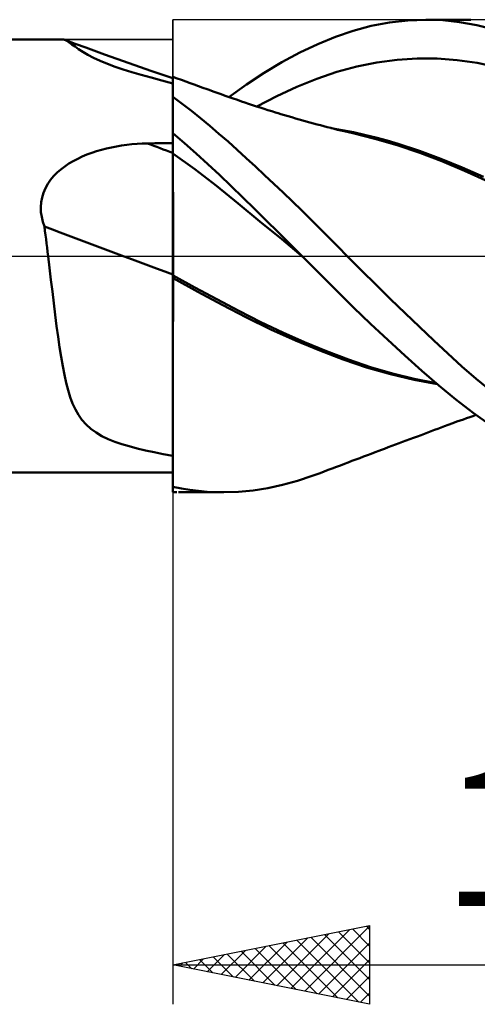
# Model space of a CAD drawing. Units: millimetres. Extents: x -84 to 128, y -64 to 64.
# Drawn here: x 51 to 63, y -19 to 6 of the extents above; entities that cross this region are included whole.
import ezdxf
from ezdxf.enums import TextEntityAlignment as Align

# ---------------------------------------------------------------- set-up
doc = ezdxf.new("R2010")
doc.units = ezdxf.units.MM
doc.header["$LTSCALE"] = 7.55
doc.linetypes.add('LONGDASH_DASH', pattern=[0.85, 0.4, -0.2, 0.05, -0.2])
for name, color, linetype in [('1', 4, 'CONTINUOUS'), ('2', 7, 'CONTINUOUS'), ('4', 2, 'LONGDASH_DASH'), ('CUT', 1, 'CONTINUOUS'), ('NOCUT', 7, 'CONTINUOUS'), ('SK4', 2, 'LONGDASH_DASH')]:
    doc.layers.add(name, color=color, linetype=linetype)
doc.styles.get("Standard").update_dxf_attribs({"font": 'Monospac821 BT'})

msp = doc.modelspace()

# ---------------------------------------------------------------- linework, layer by layer
at = {"layer": '1', "color": 4, "linetype": 'CONTINUOUS', "lineweight": 50}
for p, q in [((59.955, 5.72), (60.414, 5.842)), ((60.414, 5.842), (60.877, 5.929)), ((60.877, 5.929), (61.342, 5.982)), ((61.342, 5.982), (61.804, 6)), ((61.802, 6), (62.945, 6)), ((62.232, 5.984), (61.804, 6)), ((62.661, 5.937), (62.232, 5.984)), ((63.098, 5.859), (62.661, 5.937)), ((63.538, 5.75), (63.098, 5.859)), ((59.054, 5.381), (59.504, 5.566)), ((59.504, 5.566), (59.955, 5.72)), ((1.374, 5.5), (52.567, 5.5)), ((52.572, 5.5), (52.561, 5.5)), ((52.583, 5.499), (52.572, 5.5)), ((52.594, 5.497), (52.583, 5.499)), ((52.605, 5.495), (52.594, 5.497)), ((52.617, 5.491), (52.605, 5.495)), ((52.628, 5.487), (52.617, 5.491)), ((52.683, 5.461), (52.628, 5.487)), ((52.894, 5.388), (52.628, 5.487)), ((52.743, 5.423), (52.683, 5.461)), ((52.811, 5.373), (52.743, 5.423)), ((52.889, 5.316), (52.811, 5.373)), ((52.979, 5.251), (52.889, 5.316)), ((53.16, 5.29), (52.894, 5.388)), ((53.085, 5.181), (52.979, 5.251)), ((53.64, 5.116), (53.16, 5.29)), ((58.6, 5.166), (59.054, 5.381)), ((53.211, 5.107), (53.085, 5.181)), ((53.359, 5.03), (53.211, 5.107)), ((53.526, 4.954), (53.359, 5.03)), ((54.262, 4.894), (53.64, 5.116)), ((58.145, 4.922), (58.6, 5.166)), ((61.07, 4.985), (61.579, 5.018)), ((62.088, 5.015), (61.579, 5.018)), ((62.598, 4.976), (62.088, 5.015)), ((53.711, 4.879), (53.526, 4.954)), ((53.908, 4.807), (53.711, 4.879)), ((54.114, 4.738), (53.908, 4.807)), ((54.817, 4.701), (54.262, 4.894)), ((57.691, 4.65), (58.145, 4.922)), ((59.542, 4.672), (60.051, 4.813)), ((60.051, 4.813), (60.561, 4.916)), ((60.561, 4.916), (61.07, 4.985)), ((63.107, 4.901), (62.598, 4.976)), ((63.616, 4.791), (63.107, 4.901)), ((54.334, 4.67), (54.114, 4.738)), ((54.571, 4.6), (54.334, 4.67)), ((54.824, 4.528), (54.571, 4.6)), ((55.374, 4.512), (54.817, 4.701)), ((55.092, 4.454), (54.824, 4.528)), ((55.375, 4.551), (55.374, 4.551)), ((55.374, 4.551), (55.374, 4.551)), ((55.374, -1.332), (55.374, 4.551)), ((55.375, 4.551), (55.375, 4.551)), ((55.375, 4.551), (55.375, 4.551)), ((55.375, 4.551), (55.375, 4.551)), ((55.484, 4.511), (55.375, 4.551)), ((55.375, 4.551), (55.375, 4.551)), ((55.375, 4.537), (55.375, 4.551)), ((55.375, 4.537), (55.375, 4.551)), ((55.375, 4.494), (55.375, 4.537)), ((55.375, 4.494), (55.375, 4.537)), ((55.593, 4.471), (55.484, 4.511)), ((57.242, 4.354), (57.691, 4.65)), ((59.033, 4.498), (59.542, 4.672)), ((55.374, 4.378), (55.092, 4.454)), ((55.374, 4.324), (55.375, 4.423)), ((55.374, 4.324), (55.375, 4.423)), ((55.374, 4.198), (55.374, 4.324)), ((55.374, 4.198), (55.374, 4.324)), ((55.375, 4.423), (55.375, 4.494)), ((55.375, 4.423), (55.375, 4.494)), ((55.701, 4.431), (55.593, 4.471)), ((55.81, 4.391), (55.701, 4.431)), ((55.919, 4.352), (55.81, 4.391)), ((56.028, 4.312), (55.919, 4.352)), ((56.136, 4.273), (56.028, 4.312)), ((56.245, 4.234), (56.136, 4.273)), ((56.8, 4.035), (57.242, 4.354)), ((58.014, 4.059), (58.523, 4.293)), ((58.523, 4.293), (59.033, 4.498)), ((55.374, 4.046), (55.374, 4.198)), ((55.374, 4.046), (55.374, 4.198)), ((55.609, 3.865), (55.374, 4.04)), ((56.294, 4.216), (56.245, 4.234)), ((56.397, 4.179), (56.294, 4.216)), ((56.5, 4.142), (56.397, 4.179)), ((56.602, 4.106), (56.5, 4.142)), ((56.705, 4.069), (56.602, 4.106)), ((56.808, 4.033), (56.705, 4.069)), ((56.91, 3.997), (56.808, 4.033)), ((57.505, 3.796), (58.014, 4.059)), ((55.844, 3.683), (55.609, 3.865)), ((57.013, 3.961), (56.91, 3.997)), ((57.116, 3.926), (57.013, 3.961)), ((57.202, 3.896), (57.116, 3.926)), ((57.3, 3.863), (57.202, 3.896)), ((57.398, 3.831), (57.3, 3.863)), ((57.496, 3.799), (57.398, 3.831)), ((57.594, 3.767), (57.496, 3.799)), ((57.692, 3.736), (57.594, 3.767)), ((56.079, 3.496), (55.844, 3.683)), ((57.79, 3.705), (57.692, 3.736)), ((57.888, 3.674), (57.79, 3.705)), ((57.986, 3.644), (57.888, 3.674)), ((58.054, 3.623), (57.986, 3.644)), ((58.122, 3.603), (58.054, 3.623)), ((58.214, 3.575), (58.122, 3.603)), ((58.305, 3.548), (58.214, 3.575)), ((58.397, 3.521), (58.305, 3.548)), ((58.489, 3.494), (58.397, 3.521)), ((56.314, 3.303), (56.079, 3.496)), ((56.546, 3.106), (56.314, 3.303)), ((58.581, 3.468), (58.489, 3.494)), ((58.673, 3.442), (58.581, 3.468)), ((58.765, 3.416), (58.673, 3.442)), ((58.857, 3.391), (58.765, 3.416)), ((58.95, 3.365), (58.857, 3.391)), ((59.042, 3.34), (58.95, 3.365)), ((59.128, 3.318), (59.042, 3.34)), ((59.214, 3.295), (59.128, 3.318)), ((59.299, 3.273), (59.214, 3.295)), ((59.385, 3.251), (59.299, 3.273)), ((59.471, 3.229), (59.385, 3.251)), ((55.671, 2.865), (55.374, 3.121)), ((55.374, 3.045), (55.374, 3.118)), ((55.374, 3.045), (55.374, 3.118)), ((55.374, 2.972), (55.374, 3.045)), ((55.374, 2.972), (55.374, 3.045)), ((56.776, 2.904), (56.546, 3.106)), ((59.677, 3.198), (59.393, 3.248)), ((59.556, 3.207), (59.471, 3.229)), ((59.642, 3.186), (59.556, 3.207)), ((59.728, 3.166), (59.642, 3.186)), ((59.962, 3.141), (59.677, 3.198)), ((59.837, 3.14), (59.728, 3.166)), ((59.945, 3.116), (59.837, 3.14)), ((60.507, 2.978), (59.945, 3.116)), ((60.247, 3.077), (59.962, 3.141)), ((60.532, 3.006), (60.247, 3.077)), ((60.816, 2.929), (60.532, 3.006)), ((53.689, 2.73), (53.816, 2.758)), ((53.816, 2.758), (53.944, 2.783)), ((53.944, 2.783), (54.073, 2.804)), ((54.073, 2.804), (54.204, 2.822)), ((54.204, 2.822), (54.335, 2.836)), ((54.335, 2.836), (54.466, 2.847)), ((54.466, 2.847), (54.598, 2.854)), ((54.598, 2.854), (54.729, 2.858)), ((54.729, 2.858), (54.821, 2.859)), ((54.821, 2.859), (54.913, 2.861)), ((54.913, 2.861), (55.006, 2.862)), ((55.006, 2.862), (55.098, 2.864)), ((55.098, 2.864), (55.19, 2.865)), ((55.19, 2.865), (55.282, 2.867)), ((55.282, 2.867), (55.374, 2.868)), ((55.375, 2.899), (55.374, 2.972)), ((55.375, 2.899), (55.374, 2.972)), ((55.374, 2.875), (55.374, 2.875)), ((55.374, 2.874), (55.374, 2.875)), ((55.374, 2.874), (55.374, 2.874)), ((55.374, 2.873), (55.374, 2.874)), ((55.375, 2.825), (55.375, 2.899)), ((55.375, 2.825), (55.375, 2.899)), ((55.375, 2.752), (55.375, 2.825)), ((55.375, 2.752), (55.375, 2.825)), ((55.375, 2.679), (55.375, 2.752)), ((55.375, 2.679), (55.375, 2.752)), ((55.969, 2.603), (55.671, 2.865)), ((57.006, 2.698), (56.776, 2.904)), ((61.078, 2.812), (60.507, 2.978)), ((61.101, 2.845), (60.816, 2.929)), ((61.649, 2.621), (61.078, 2.812)), ((61.642, 2.669), (61.101, 2.845)), ((52.957, 2.47), (53.073, 2.525)), ((53.073, 2.525), (53.192, 2.574)), ((53.192, 2.574), (53.313, 2.619)), ((53.313, 2.619), (53.437, 2.66)), ((53.437, 2.66), (53.562, 2.697)), ((53.562, 2.697), (53.689, 2.73)), ((55.374, 2.607), (55.374, 2.607)), ((55.375, 2.606), (55.374, 2.607)), ((55.374, 2.607), (55.374, 2.607)), ((55.376, 2.606), (55.375, 2.679)), ((55.376, 2.606), (55.375, 2.679)), ((55.376, 2.606), (55.375, 2.606)), ((55.375, 2.606), (55.375, 2.606)), ((55.375, 2.606), (55.375, 2.606)), ((55.376, 2.518), (55.376, 2.606)), ((55.376, 2.518), (55.376, 2.606)), ((55.929, 2.203), (55.376, 2.606)), ((55.376, 2.422), (55.376, 2.518)), ((55.376, 2.422), (55.376, 2.518)), ((56.265, 2.333), (55.969, 2.603)), ((57.238, 2.487), (57.006, 2.698)), ((62.183, 2.468), (61.642, 2.669)), ((62.211, 2.405), (61.649, 2.621)), ((52.527, 2.199), (52.628, 2.275)), ((52.628, 2.275), (52.734, 2.346)), ((52.734, 2.346), (52.844, 2.411)), ((52.844, 2.411), (52.957, 2.47)), ((55.376, 2.317), (55.376, 2.422)), ((55.376, 2.318), (55.376, 2.422)), ((55.377, 2.206), (55.376, 2.318)), ((55.377, 2.206), (55.376, 2.317)), ((56.561, 2.057), (56.265, 2.333)), ((57.471, 2.272), (57.238, 2.487)), ((57.706, 2.054), (57.471, 2.272)), ((62.723, 2.247), (62.183, 2.468)), ((62.789, 2.161), (62.211, 2.405)), ((52.265, 1.932), (52.345, 2.027)), ((52.345, 2.027), (52.433, 2.116)), ((52.433, 2.116), (52.527, 2.199)), ((55.377, 2.087), (55.377, 2.206)), ((55.377, 2.087), (55.377, 2.206)), ((55.377, 1.961), (55.377, 2.087)), ((55.377, 1.962), (55.377, 2.087)), ((56.482, 1.779), (55.929, 2.203)), ((56.855, 1.775), (56.561, 2.057)), ((57.941, 1.834), (57.706, 2.054)), ((63.264, 2.01), (62.723, 2.247)), ((63.386, 1.893), (62.789, 2.161)), ((52.134, 1.722), (52.194, 1.83)), ((52.194, 1.83), (52.265, 1.932)), ((55.377, 1.83), (55.377, 1.962)), ((55.377, 1.829), (55.377, 1.961)), ((55.377, 1.693), (55.377, 1.83)), ((55.377, 1.693), (55.377, 1.829)), ((57.035, 1.333), (56.482, 1.779)), ((57.15, 1.488), (56.855, 1.775)), ((58.177, 1.61), (57.941, 1.834)), ((52.05, 1.489), (52.085, 1.608)), ((52.085, 1.608), (52.134, 1.722)), ((55.378, 1.551), (55.377, 1.693)), ((55.378, 1.551), (55.377, 1.693)), ((55.378, 1.404), (55.378, 1.551)), ((55.378, 1.406), (55.378, 1.551)), ((58.413, 1.384), (58.177, 1.61)), ((52.019, 1.242), (52.027, 1.367)), ((52.027, 1.367), (52.05, 1.489)), ((55.378, 1.256), (55.378, 1.406)), ((55.378, 1.254), (55.378, 1.404)), ((55.378, 1.103), (55.378, 1.256)), ((55.378, 1.101), (55.378, 1.254)), ((57.588, 0.88), (57.035, 1.333)), ((57.448, 1.196), (57.15, 1.488)), ((58.648, 1.156), (58.413, 1.384)), ((52.023, 1.116), (52.019, 1.242)), ((52.041, 0.991), (52.023, 1.116)), ((55.378, 0.947), (55.378, 1.103)), ((55.378, 0.946), (55.378, 1.101)), ((57.749, 0.901), (57.448, 1.196)), ((58.883, 0.925), (58.648, 1.156)), ((52.07, 0.867), (52.041, 0.991)), ((52.11, 0.745), (52.07, 0.867)), ((55.378, 0.79), (55.378, 0.947)), ((55.378, 0.789), (55.378, 0.946)), ((55.379, 0.631), (55.378, 0.79)), ((55.379, 0.631), (55.378, 0.789)), ((58.142, 0.425), (57.588, 0.88)), ((58.053, 0.602), (57.749, 0.901)), ((59.116, 0.693), (58.883, 0.925)), ((52.124, 0.639), (52.11, 0.745)), ((52.138, 0.533), (52.124, 0.639)), ((52.152, 0.427), (52.138, 0.533)), ((55.379, 0.472), (55.379, 0.631)), ((55.379, 0.473), (55.379, 0.631)), ((58.357, 0.302), (58.053, 0.602)), ((59.346, 0.462), (59.116, 0.693)), ((52.165, 0.32), (52.152, 0.427)), ((52.178, 0.213), (52.165, 0.32)), ((55.379, 0.314), (55.379, 0.473)), ((55.379, 0.313), (55.379, 0.472)), ((55.379, 0.156), (55.379, 0.314)), ((55.379, 0.156), (55.379, 0.313)), ((58.695, -0.034), (58.142, 0.425)), ((58.661, 0), (58.357, 0.302)), ((59.574, 0.231), (59.346, 0.462)), ((52.192, 0.107), (52.178, 0.213)), ((52.205, 0), (52.192, 0.107)), ((55.379, 0), (55.379, 0.156)), ((55.379, 0), (55.379, 0.156)), ((55.379, -0.072), (55.379, 0)), ((55.379, -0.072), (55.379, 0)), ((58.667, -0.006), (58.661, 0)), ((59.803, 0), (59.574, 0.231)), ((60.169, -0.367), (59.803, 0)), ((52.241, -0.302), (52.205, 0)), ((55.378, -0.143), (55.379, -0.072)), ((55.378, -0.143), (55.379, -0.072)), ((55.378, -0.214), (55.378, -0.143)), ((55.378, -0.214), (55.378, -0.143)), ((55.378, -0.285), (55.378, -0.214)), ((55.378, -0.284), (55.378, -0.214)), ((58.672, -0.011), (58.667, -0.006)), ((58.678, -0.017), (58.672, -0.011)), ((58.684, -0.023), (58.678, -0.017)), ((58.689, -0.028), (58.684, -0.023)), ((58.695, -0.034), (58.689, -0.028)), ((59.121, -0.459), (58.695, -0.034)), ((52.277, -0.604), (52.241, -0.302)), ((55.375, -0.489), (55.374, -0.488)), ((55.377, -0.49), (55.375, -0.489)), ((55.378, -0.491), (55.377, -0.49)), ((55.377, -0.49), (55.377, -0.49)), ((55.378, -0.354), (55.378, -0.284)), ((55.378, -0.354), (55.378, -0.285)), ((55.378, -0.423), (55.378, -0.354)), ((55.378, -0.423), (55.378, -0.354)), ((55.378, -0.491), (55.378, -0.423)), ((55.378, -0.491), (55.378, -0.423)), ((55.936, -0.797), (55.378, -0.491)), ((55.378, -0.564), (55.378, -0.491)), ((59.543, -0.883), (59.121, -0.459)), ((60.537, -0.731), (60.169, -0.367)), ((52.313, -0.903), (52.277, -0.604)), ((55.375, -0.562), (55.374, -0.562)), ((55.375, -0.563), (55.375, -0.562)), ((55.376, -0.563), (55.375, -0.563)), ((55.377, -0.564), (55.376, -0.563)), ((55.378, -0.564), (55.377, -0.564)), ((56.01, -0.908), (55.378, -0.564)), ((55.378, -0.876), (55.378, -0.564)), ((55.378, -0.876), (55.378, -0.564)), ((60.906, -1.093), (60.537, -0.731)), ((52.349, -1.2), (52.313, -0.903)), ((55.378, -1.191), (55.378, -0.876)), ((55.378, -1.19), (55.378, -0.876)), ((56.493, -1.099), (55.936, -0.797)), ((56.631, -1.243), (56.01, -0.908)), ((59.967, -1.304), (59.543, -0.883)), ((52.385, -1.493), (52.349, -1.2)), ((55.378, -1.506), (55.378, -1.19)), ((55.378, -1.507), (55.378, -1.191)), ((57.05, -1.396), (56.493, -1.099)), ((57.242, -1.562), (56.631, -1.243)), ((61.275, -1.45), (60.906, -1.093)), ((52.421, -1.781), (52.385, -1.493)), ((55.374, -1.541), (55.374, -1.332)), ((57.608, -1.677), (57.05, -1.396)), ((60.398, -1.72), (59.967, -1.304)), ((61.641, -1.802), (61.275, -1.45)), ((55.374, -1.751), (55.374, -1.541)), ((55.377, -1.824), (55.378, -1.506)), ((55.377, -1.825), (55.378, -1.507)), ((57.865, -1.865), (57.242, -1.562)), ((58.165, -1.941), (57.608, -1.677)), ((60.833, -2.129), (60.398, -1.72)), ((52.458, -2.056), (52.421, -1.781)), ((55.374, -1.962), (55.374, -1.751)), ((55.374, -2.172), (55.374, -1.962)), ((55.377, -2.141), (55.377, -1.824)), ((55.377, -2.144), (55.377, -1.825)), ((58.491, -2.145), (57.865, -1.865)), ((58.722, -2.188), (58.165, -1.941)), ((62.002, -2.145), (61.641, -1.802)), ((52.495, -2.317), (52.458, -2.056)), ((55.374, -2.381), (55.374, -2.172)), ((55.377, -2.457), (55.377, -2.141)), ((55.377, -2.459), (55.377, -2.144)), ((59.106, -2.402), (58.491, -2.145)), ((59.28, -2.42), (58.722, -2.188)), ((61.27, -2.528), (60.833, -2.129)), ((62.359, -2.479), (62.002, -2.145)), ((52.534, -2.564), (52.495, -2.317)), ((55.374, -2.589), (55.374, -2.381)), ((55.377, -2.77), (55.377, -2.457)), ((55.377, -2.772), (55.377, -2.459)), ((59.7, -2.631), (59.106, -2.402)), ((59.837, -2.632), (59.28, -2.42)), ((62.719, -2.804), (62.359, -2.479)), ((52.575, -2.796), (52.534, -2.564)), ((55.374, -2.796), (55.374, -2.589)), ((60.299, -2.832), (59.7, -2.631)), ((60.394, -2.819), (59.837, -2.632)), ((61.705, -2.914), (61.27, -2.528)), ((52.617, -3.014), (52.575, -2.796)), ((55.374, -3), (55.374, -2.796)), ((55.376, -3.079), (55.377, -2.77)), ((55.376, -3.081), (55.377, -2.772)), ((60.903, -3.003), (60.299, -2.832)), ((60.952, -2.98), (60.394, -2.819)), ((61.509, -3.116), (60.952, -2.98)), ((62.136, -3.286), (61.705, -2.914)), ((63.081, -3.117), (62.719, -2.804)), ((52.663, -3.217), (52.617, -3.014)), ((52.713, -3.406), (52.663, -3.217)), ((55.374, -3.202), (55.374, -3)), ((55.374, -3.401), (55.374, -3.202)), ((55.376, -3.381), (55.376, -3.079)), ((55.376, -3.384), (55.376, -3.081)), ((61.507, -3.144), (60.903, -3.003)), ((62.099, -3.255), (61.507, -3.144)), ((62.067, -3.227), (61.509, -3.116)), ((63.443, -3.418), (63.081, -3.117)), ((52.767, -3.582), (52.713, -3.406)), ((55.374, -3.598), (55.374, -3.401)), ((55.376, -3.677), (55.376, -3.381)), ((55.376, -3.681), (55.376, -3.384)), ((62.567, -3.642), (62.136, -3.286)), ((52.828, -3.745), (52.767, -3.582)), ((52.897, -3.896), (52.828, -3.745)), ((55.374, -3.791), (55.374, -3.598)), ((55.376, -3.965), (55.376, -3.677)), ((55.376, -3.969), (55.376, -3.681)), ((63.005, -3.98), (62.567, -3.642)), ((52.975, -4.034), (52.897, -3.896)), ((55.374, -3.98), (55.374, -3.791)), ((55.374, -4.166), (55.374, -3.98)), ((55.375, -4.245), (55.376, -3.965)), ((55.375, -4.248), (55.376, -3.969)), ((63.448, -4.298), (63.005, -3.98)), ((53.064, -4.162), (52.975, -4.034)), ((53.168, -4.28), (53.064, -4.162)), ((55.374, -4.348), (55.374, -4.166)), ((55.375, -4.514), (55.375, -4.245)), ((55.375, -4.516), (55.375, -4.248)), ((62.37, -4.288), (62.492, -4.243)), ((62.492, -4.243), (62.594, -4.206)), ((62.594, -4.206), (62.675, -4.177)), ((62.675, -4.177), (62.756, -4.148)), ((62.756, -4.148), (62.837, -4.12)), ((62.837, -4.12), (62.918, -4.091)), ((62.918, -4.091), (62.998, -4.063)), ((62.998, -4.063), (63.079, -4.035)), ((53.288, -4.388), (53.168, -4.28)), ((53.423, -4.485), (53.288, -4.388)), ((53.572, -4.571), (53.423, -4.485)), ((55.374, -4.524), (55.374, -4.348)), ((61.767, -4.513), (61.852, -4.481)), ((61.852, -4.481), (61.938, -4.449)), ((61.938, -4.449), (62.023, -4.417)), ((62.023, -4.417), (62.109, -4.385)), ((62.109, -4.385), (62.194, -4.353)), ((62.194, -4.353), (62.28, -4.321)), ((62.28, -4.321), (62.37, -4.288)), ((53.733, -4.648), (53.572, -4.571)), ((53.903, -4.716), (53.733, -4.648)), ((54.08, -4.777), (53.903, -4.716)), ((55.374, -4.696), (55.374, -4.524)), ((55.374, -4.862), (55.374, -4.696)), ((55.375, -4.772), (55.375, -4.514)), ((55.375, -4.773), (55.375, -4.516)), ((61.121, -4.754), (61.213, -4.72)), ((61.213, -4.72), (61.305, -4.686)), ((61.305, -4.686), (61.397, -4.651)), ((61.397, -4.651), (61.489, -4.617)), ((61.489, -4.617), (61.587, -4.58)), ((61.587, -4.58), (61.681, -4.545)), ((61.681, -4.545), (61.767, -4.513)), ((54.265, -4.832), (54.08, -4.777)), ((54.464, -4.885), (54.265, -4.832)), ((54.675, -4.936), (54.464, -4.885)), ((54.898, -4.983), (54.675, -4.936)), ((55.131, -5.029), (54.898, -4.983)), ((55.374, -5.023), (55.374, -4.862)), ((55.375, -5.017), (55.375, -4.772)), ((55.375, -5.018), (55.375, -4.773)), ((60.416, -5.02), (60.514, -4.983)), ((60.514, -4.983), (60.608, -4.947)), ((60.608, -4.947), (60.679, -4.92)), ((60.679, -4.92), (60.752, -4.893)), ((60.752, -4.893), (60.846, -4.858)), ((60.846, -4.858), (60.938, -4.823)), ((60.938, -4.823), (61.03, -4.789)), ((61.03, -4.789), (61.121, -4.754)), ((55.374, -5.072), (55.131, -5.029)), ((55.374, -5.249), (55.375, -5.017)), ((55.374, -5.25), (55.375, -5.018)), ((55.374, -5.156), (55.374, -5.023)), ((55.374, -5.285), (55.374, -5.156)), ((55.374, -5.466), (55.374, -5.249)), ((59.733, -5.278), (59.828, -5.242)), ((59.828, -5.242), (59.926, -5.205)), ((59.926, -5.205), (60.024, -5.168)), ((60.024, -5.168), (60.122, -5.131)), ((60.122, -5.131), (60.22, -5.094)), ((60.22, -5.094), (60.318, -5.057)), ((60.318, -5.057), (60.416, -5.02)), ((1.374, -5.5), (53.779, -5.5)), ((53.784, -5.5), (53.939, -5.5)), ((53.939, -5.5), (54.095, -5.5)), ((54.095, -5.5), (54.253, -5.499)), ((54.253, -5.499), (54.411, -5.499)), ((54.411, -5.499), (54.57, -5.499)), ((54.57, -5.499), (54.729, -5.499)), ((54.729, -5.499), (54.821, -5.498)), ((54.821, -5.498), (55.282, -5.498)), ((55.282, -5.498), (55.374, -5.498)), ((55.374, -5.467), (55.374, -5.25)), ((55.374, -5.409), (55.374, -5.285)), ((55.374, -5.528), (55.374, -5.409)), ((55.374, -5.668), (55.374, -5.466)), ((55.374, -5.669), (55.374, -5.467)), ((59.119, -5.51), (59.221, -5.472)), ((59.221, -5.472), (59.324, -5.433)), ((59.324, -5.433), (59.426, -5.395)), ((59.426, -5.395), (59.529, -5.356)), ((59.529, -5.356), (59.631, -5.317)), ((59.631, -5.317), (59.733, -5.278)), ((55.374, -5.642), (55.374, -5.528)), ((55.374, -5.75), (55.374, -5.642)), ((55.374, -5.854), (55.374, -5.668)), ((55.374, -5.854), (55.374, -5.669)), ((58.163, -5.814), (58.539, -5.711)), ((58.539, -5.711), (58.913, -5.585)), ((58.913, -5.585), (59.016, -5.548)), ((59.016, -5.548), (59.119, -5.51)), ((55.374, -5.854), (55.374, -5.75)), ((55.374, -5.993), (55.374, -5.854)), ((55.374, -5.855), (55.374, -5.854)), ((55.374, -5.856), (55.374, -5.855)), ((55.374, -5.857), (55.374, -5.856)), ((55.374, -5.858), (55.374, -5.857)), ((55.374, -5.859), (55.374, -5.858)), ((55.374, -5.861), (55.374, -5.859)), ((55.374, -5.862), (55.374, -5.861)), ((55.592, -5.904), (55.374, -5.862)), ((55.374, -5.998), (55.374, -5.862)), ((55.391, -5.999), (55.374, -5.998)), ((55.408, -5.999), (55.391, -5.999)), ((55.425, -5.999), (55.408, -5.999)), ((55.443, -5.999), (55.425, -5.999)), ((55.46, -6), (55.443, -5.999)), ((55.477, -6), (55.46, -6)), ((56.666, -6), (55.516, -6)), ((55.809, -5.939), (55.592, -5.904)), ((56.027, -5.965), (55.809, -5.939)), ((56.244, -5.985), (56.027, -5.965)), ((56.46, -5.996), (56.244, -5.985)), ((56.673, -6), (56.46, -5.996)), ((56.673, -6), (57.04, -5.988)), ((57.04, -5.988), (57.412, -5.953)), ((57.412, -5.953), (57.786, -5.895)), ((57.786, -5.895), (58.163, -5.814))]:
    msp.add_line(p, q, dxfattribs=at)
for centre, major_axis, start_param, end_param in [((109.395, 1.803), (-97.289, 26.153), 1.016037, 1.024015), ((108.676, -0.872), (-98.048, 26.357), 0.997777, 1.037922)]:
    msp.add_ellipse(centre, major_axis=major_axis, ratio=0.153824, start_param=start_param, end_param=end_param, dxfattribs=at)
at = {"layer": '2', "color": 7, "linetype": 'CONTINUOUS', "lineweight": 25}
for p, q in [((27.374, 5.5), (55.374, 5.5)), ((55.374, -5.5), (27.374, -5.5)), ((55.374, -6), (55.374, -19)), ((55.374, -18), (60.374, -17)), ((60.374, -17), (60.374, -19)), ((58.017, -18.529), (59.338, -17.207)), ((58.37, -18.599), (59.868, -17.101)), ((58.724, -18.67), (60.374, -17.02)), ((59.231, -17.229), (60.374, -18.372)), ((59.584, -17.158), (60.374, -17.947)), ((59.938, -17.087), (60.374, -17.523)), ((60.291, -17.016), (60.374, -17.099)), ((57.309, -18.387), (58.277, -17.419)), ((57.663, -18.458), (58.808, -17.313)), ((58.17, -17.441), (59.568, -18.839)), ((58.524, -17.37), (60.099, -18.945)), ((58.877, -17.299), (60.374, -18.796)), ((59.077, -18.741), (60.374, -17.444)), ((56.249, -18.175), (56.686, -17.738)), ((56.602, -18.246), (57.217, -17.631)), ((56.756, -17.724), (57.447, -18.415)), ((56.956, -18.316), (57.747, -17.525)), ((57.109, -17.653), (57.977, -18.521)), ((57.463, -17.582), (58.508, -18.627)), ((57.817, -17.511), (59.038, -18.733)), ((55.374, -18), (74.374, -18)), ((60.374, -19), (55.374, -18)), ((55.542, -18.034), (55.626, -17.95)), ((55.695, -17.936), (55.856, -18.096)), ((55.895, -18.104), (56.156, -17.844)), ((56.049, -17.865), (56.386, -18.202)), ((56.402, -17.794), (56.917, -18.309)), ((59.431, -18.811), (60.374, -17.868)), ((59.784, -18.882), (60.374, -18.293)), ((60.138, -18.953), (60.374, -18.717))]:
    msp.add_line(p, q, dxfattribs=at)
at = {"layer": '4', "color": 2, "linetype": 'LONGDASH_DASH', "lineweight": 25}
msp.add_line((0, 0), (74.374, 0), dxfattribs=at)
at = {"layer": 'CUT', "color": 1, "linetype": 'CONTINUOUS', "lineweight": 25}
for p, q in [((71.874, 6), (55.374, 6)), ((55.374, 6), (55.374, 5.995)), ((55.374, 5.995), (55.384, 0)), ((55.384, 0), (74.374, 0))]:
    msp.add_line(p, q, dxfattribs=at)
at = {"layer": 'NOCUT', "color": 7, "linetype": 'CONTINUOUS', "lineweight": 25}
for p, q in [((55.384, 0), (55.374, 5.995)), ((55.374, 5.995), (55.374, 5.5)), ((55.374, 5.5), (1.374, 5.5)), ((0, 0), (55.384, 0))]:
    msp.add_line(p, q, dxfattribs=at)
at = {"layer": 'SK4', "color": 2, "linetype": 'LONGDASH_DASH', "lineweight": 25}
msp.add_line((-50.626, 0), (80.374, 0), dxfattribs=at)

# ---------------------------------------------------------------- texts
at = {"layer": '2', "color": 7, "linetype": 'CONTINUOUS', "lineweight": 25}
msp.add_text('19', height=3.5, dxfattribs=at).set_placement((64.874, -16.5), align=Align.CENTER)

doc.saveas('drawing.dxf')
